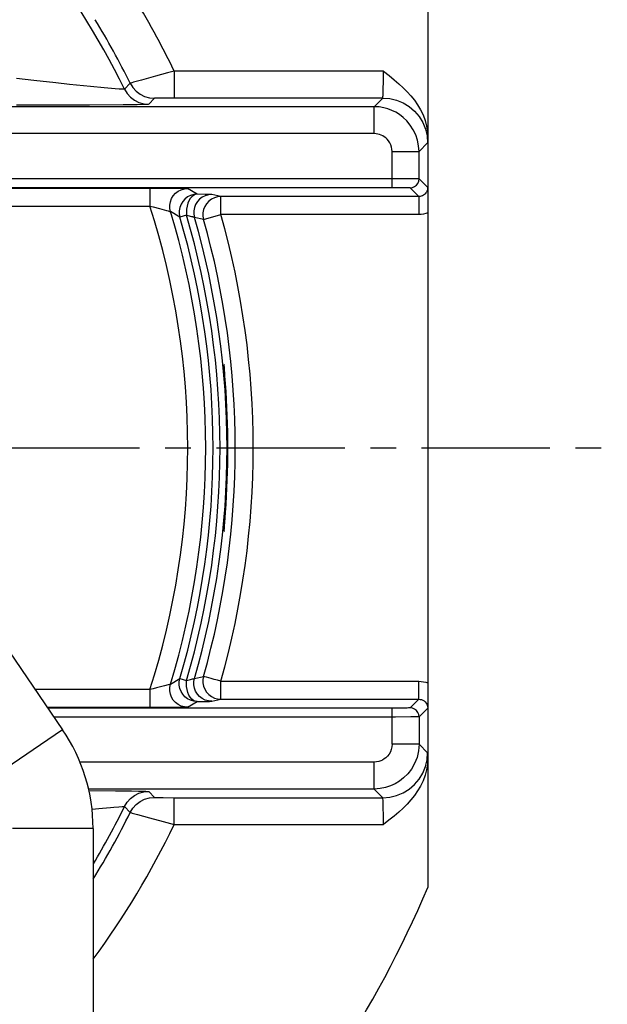
# Model space of a CAD drawing. Extents: x 6739 to 7201, y -2798 to -2472.
# Drawn here: x 7101 to 7114, y -2585 to -2563 of the extents above; entities that cross this region are included whole.
import ezdxf

# ---------------------------------------------------------------- set-up
doc = ezdxf.new("R2010")
doc.units = 0
doc.header["$LTSCALE"] = 0.3
doc.linetypes.add('CENTER', pattern=[50.8, 31.75, -6.35, 6.35, -6.35])
doc.layers.get('0').update_dxf_attribs({"linetype": 'CONTINUOUS', "lineweight": 25})
doc.layers.get('DEFPOINTS').update_dxf_attribs({"linetype": 'CONTINUOUS', "lineweight": 25})
doc.layers.add('_26_DATUM_AXIS', color=7, linetype='CONTINUOUS')
doc.layers.add('DEFAULT_1', color=7, linetype='CENTER')
doc.layers.add('尺寸线', color=1, linetype='CONTINUOUS', lineweight=18)
doc.styles.get("Standard").update_dxf_attribs({"font": 'swisscl.ttf'})
doc.dimstyles.get("Standard").update_dxf_attribs({"dimtxt": 2.5, "dimasz": 2.5, "dimexe": 1.25, "dimexo": 0.625, "dimtad": 1, "dimdec": 1, "dimlfac": 0.5, "dimdsep": 46, "dimlunit": 6, "dimtxsty": 'STANDARD', "dimcen": 2.5, "dimadec": 0, "dimazin": 0, "dimtm": 0.1, "dimtfac": 0.5, "dimtdec": 1, "dimtmove": 0, "dimatfit": 3, "dimfxl": 1, "dimtolj": 1, "dimarcsym": 0})

# ---------------------------------------------------------------- blocks, each defined once
blk = doc.blocks.new('*D19')
at = {"layer": 'DEFPOINTS', "color": 0, "lineweight": -2, "transparency": 16777216}
for p in [(7106.627, -2540.806), (7106.627, -2545.285), (7067.031, -2584.881)]:
    blk.add_point(p, dxfattribs=at)
at = {"layer": '尺寸线', "color": 0, "linetype": 'ByBlock', "lineweight": -2, "transparency": 16777216}
for p, q in [((7067.031, -2584.256), (7067.031, -2539.556)), ((7106.627, -2544.66), (7106.627, -2539.556)), ((7069.531, -2540.806), (7104.127, -2540.806))]:
    blk.add_line(p, q, dxfattribs=at)
at = {"layer": '尺寸线', "color": 0, "lineweight": -2, "transparency": 16777216}
for points in [[(7069.531, -2540.389), (7069.531, -2541.222), (7067.031, -2540.806)], [(7104.127, -2540.389), (7104.127, -2541.222), (7106.627, -2540.806)]]:
    blk.add_solid(points, dxfattribs=at)
at = {"layer": '尺寸线', "color": 0, "lineweight": -2, "transparency": 16777216, "insert": (7086.829, -2538.9), "char_height": 2.5, "attachment_point": 5}
blk.add_mtext('\\A1;19.8±0.2', dxfattribs=at)

msp = doc.modelspace()

# ---------------------------------------------------------------- linework, layer by layer
at = {"color": 7}
for p, q in [((7109.827, -2560.021), (7109.827, -2567.038)), ((7108.822, -2564.489), (7104.176, -2564.489)), ((7108.63, -2564.681), (7097.925, -2564.681)), ((7109.63, -2566.289), (7109.63, -2565.681)), ((7109.03, -2566.486), (7099.065, -2566.486)), ((7099.086, -2566.496), (7103.633, -2566.496)), ((7109.824, -2566.483), (7109.826, -2566.672)), ((7109.624, -2566.683), (7105.213, -2566.683)), ((7109.826, -2566.672), (7109.827, -2566.889)), ((7109.827, -2567.048), (7109.827, -2577.521)), ((7096.01, -2570.256), (7101.687, -2578.564)), ((7105.305, -2570.687), (7105.3, -2570.616)), ((7105.317, -2570.847), (7105.305, -2570.687)), ((7105.308, -2573.842), (7105.317, -2573.721)), ((7105.296, -2574.013), (7105.3, -2573.95)), ((7105.3, -2573.95), (7105.308, -2573.842)), ((7109.827, -2577.528), (7109.827, -2582.082)), ((7105.213, -2577.885), (7109.624, -2577.885)), ((7109.827, -2577.753), (7109.825, -2577.962)), ((7103.633, -2578.072), (7101.351, -2578.072)), ((7109.03, -2578.082), (7101.358, -2578.082)), ((7109.825, -2577.962), (7109.824, -2578.085)), ((7109.63, -2578.279), (7109.63, -2578.887)), ((7104.176, -2580.079), (7108.822, -2580.079)), ((7102.367, -2580.764), (7102.367, -2598.084))]:
    msp.add_line(p, q, dxfattribs=at)
at = {"color": 9}
for p, q in [((7101.045, -2564.096), (7100.662, -2564.05)), ((7103.754, -2564.003), (7103.443, -2564.088)), ((7108.836, -2563.889), (7104.176, -2563.889)), ((7104.176, -2563.889), (7104.176, -2564.489)), ((7108.835, -2564.147), (7108.836, -2564.021)), ((7108.836, -2564.021), (7108.836, -2563.889)), ((7101.538, -2564.151), (7101.045, -2564.096)), ((7101.843, -2564.184), (7101.538, -2564.151)), ((7102.61, -2564.259), (7102.307, -2564.231)), ((7103.194, -2564.16), (7103.067, -2564.292)), ((7103.443, -2564.088), (7103.266, -2564.138)), ((7103.732, -2564.493), (7103.606, -2564.627)), ((7103.812, -2564.491), (7103.764, -2564.491)), ((7103.931, -2564.49), (7103.812, -2564.491)), ((7104.176, -2564.489), (7103.931, -2564.49)), ((7108.63, -2564.681), (7108.822, -2564.489)), ((7101.334, -2564.649), (7100.662, -2564.65)), ((7102.284, -2564.646), (7101.334, -2564.649)), ((7103.039, -2564.641), (7102.284, -2564.646)), ((7103.347, -2564.637), (7103.039, -2564.641)), ((7108.63, -2565.281), (7108.63, -2564.681)), ((7108.63, -2565.281), (7097.325, -2565.281)), ((7109.63, -2565.681), (7109.822, -2565.489)), ((7109.03, -2565.681), (7109.63, -2565.681)), ((7109.03, -2566.486), (7109.03, -2565.681)), ((7109.364, -2566.286), (7099.065, -2566.286)), ((7103.633, -2566.496), (7104.022, -2566.497)), ((7103.633, -2566.496), (7103.633, -2566.896)), ((7104.022, -2566.497), (7104.233, -2566.498)), ((7109.214, -2566.486), (7109.03, -2566.486)), ((7109.325, -2566.487), (7109.214, -2566.486)), ((7109.521, -2566.287), (7109.364, -2566.286)), ((7109.624, -2566.683), (7109.43, -2566.489)), ((7109.63, -2566.289), (7109.824, -2566.483)), ((7104.685, -2566.632), (7104.474, -2566.503)), ((7104.685, -2566.632), (7104.683, -2566.632)), ((7104.863, -2566.634), (7104.685, -2566.632)), ((7105.213, -2566.683), (7105.01, -2566.637)), ((7105.213, -2567.083), (7105.213, -2566.683)), ((7109.624, -2566.683), (7109.624, -2567.083)), ((7098.686, -2566.896), (7103.633, -2566.896)), ((7103.633, -2566.896), (7103.707, -2566.916)), ((7103.707, -2566.916), (7103.845, -2566.952)), ((7104.301, -2567.145), (7104.091, -2567.02)), ((7104.45, -2567.101), (7104.301, -2567.145)), ((7104.487, -2567.11), (7104.45, -2567.101)), ((7104.829, -2567.192), (7104.626, -2567.148)), ((7104.829, -2567.192), (7105.213, -2567.083)), ((7109.624, -2567.083), (7105.213, -2567.083)), ((7104.091, -2577.548), (7104.301, -2577.423)), ((7104.301, -2577.423), (7104.45, -2577.467)), ((7104.45, -2577.467), (7104.541, -2577.444)), ((7104.541, -2577.444), (7104.581, -2577.433)), ((7104.621, -2577.422), (7104.626, -2577.42)), ((7104.626, -2577.42), (7104.829, -2577.376)), ((7103.633, -2577.672), (7101.078, -2577.672)), ((7103.633, -2577.672), (7103.633, -2578.072)), ((7104.042, -2577.563), (7103.96, -2577.585)), ((7105.213, -2577.485), (7109.624, -2577.485)), ((7105.213, -2577.885), (7105.213, -2577.485)), ((7109.624, -2577.885), (7109.624, -2577.485)), ((7105.01, -2577.931), (7105.213, -2577.885)), ((7109.43, -2578.079), (7109.624, -2577.885)), ((7103.898, -2578.071), (7103.633, -2578.072)), ((7104.233, -2578.07), (7103.898, -2578.071)), ((7104.383, -2578.068), (7104.233, -2578.07)), ((7104.474, -2578.065), (7104.685, -2577.936)), ((7104.685, -2577.936), (7104.683, -2577.936)), ((7104.685, -2577.936), (7104.775, -2577.935)), ((7104.775, -2577.935), (7104.892, -2577.934)), ((7104.892, -2577.934), (7104.958, -2577.933)), ((7109.188, -2578.082), (7109.03, -2578.082)), ((7109.03, -2578.887), (7109.03, -2578.082)), ((7109.307, -2578.081), (7109.188, -2578.082)), ((7109.364, -2578.081), (7109.307, -2578.081)), ((7109.397, -2578.08), (7109.364, -2578.081)), ((7109.824, -2578.085), (7109.63, -2578.279)), ((7109.104, -2578.282), (7101.495, -2578.282)), ((7109.446, -2578.281), (7109.104, -2578.282)), ((7109.557, -2578.281), (7109.446, -2578.281)), ((7109.6, -2578.28), (7109.557, -2578.281)), ((7101.687, -2578.564), (7100.201, -2579.579)), ((7109.63, -2578.887), (7109.03, -2578.887)), ((7109.822, -2579.079), (7109.63, -2578.887)), ((7108.63, -2579.887), (7108.63, -2579.287)), ((7102.272, -2579.922), (7102.865, -2579.926)), ((7102.865, -2579.926), (7103.221, -2579.93)), ((7103.606, -2579.941), (7103.732, -2580.075)), ((7103.925, -2580.078), (7104.176, -2580.079)), ((7104.176, -2580.679), (7104.176, -2580.079)), ((7108.822, -2580.079), (7108.63, -2579.887)), ((7102.342, -2580.334), (7102.579, -2580.312)), ((7102.828, -2580.29), (7102.937, -2580.282)), ((7103.067, -2580.276), (7103.194, -2580.409)), ((7103.358, -2580.456), (7103.622, -2580.529)), ((7103.622, -2580.529), (7103.927, -2580.612)), ((7108.835, -2580.456), (7108.833, -2580.323)), ((7103.927, -2580.612), (7104.176, -2580.679)), ((7104.176, -2580.679), (7108.836, -2580.679)), ((7102.367, -2580.764), (7100.567, -2580.764))]:
    msp.add_line(p, q, dxfattribs=at)
for points in [[(7104.176, -2563.889), (7104.027, -2563.929), (7103.754, -2564.003)], [(7102.307, -2564.231), (7101.996, -2564.2), (7101.843, -2564.184)], [(7103.067, -2564.292), (7103.054, -2564.293), (7103.014, -2564.291), (7102.949, -2564.287), (7102.859, -2564.28), (7102.61, -2564.259)], [(7103.067, -2564.292), (7103.125, -2564.387), (7103.2, -2564.47), (7103.289, -2564.537), (7103.388, -2564.587), (7103.495, -2564.617), (7103.606, -2564.627)], [(7103.266, -2564.138), (7103.23, -2564.149), (7103.205, -2564.157), (7103.194, -2564.16)], [(7103.194, -2564.16), (7103.253, -2564.254), (7103.327, -2564.336), (7103.416, -2564.403), (7103.515, -2564.452), (7103.621, -2564.482), (7103.732, -2564.493)], [(7108.822, -2564.489), (7108.824, -2564.485), (7108.825, -2564.473), (7108.827, -2564.454), (7108.828, -2564.428), (7108.83, -2564.395), (7108.831, -2564.356), (7108.832, -2564.311), (7108.833, -2564.261), (7108.835, -2564.147)], [(7103.764, -2564.491), (7103.748, -2564.492), (7103.737, -2564.492), (7103.732, -2564.493)], [(7108.822, -2564.489), (7108.979, -2564.502), (7109.131, -2564.538), (7109.276, -2564.598), (7109.41, -2564.68), (7109.529, -2564.782), (7109.631, -2564.902), (7109.713, -2565.035), (7109.773, -2565.18), (7109.81, -2565.333), (7109.822, -2565.489)], [(7103.606, -2564.627), (7103.588, -2564.63), (7103.539, -2564.632), (7103.458, -2564.634), (7103.347, -2564.637)], [(7109.63, -2565.681), (7109.622, -2565.554), (7109.598, -2565.429), (7109.558, -2565.307), (7109.503, -2565.193), (7109.436, -2565.089), (7109.359, -2564.997), (7109.278, -2564.92), (7109.195, -2564.856), (7109.111, -2564.804), (7109.025, -2564.763), (7108.936, -2564.729), (7108.843, -2564.704), (7108.74, -2564.687), (7108.63, -2564.681)], [(7109.03, -2565.681), (7109.027, -2565.63), (7109.017, -2565.58), (7109.001, -2565.532), (7108.979, -2565.486), (7108.952, -2565.445), (7108.922, -2565.408), (7108.89, -2565.377), (7108.856, -2565.351), (7108.822, -2565.33), (7108.788, -2565.314), (7108.753, -2565.3), (7108.715, -2565.29), (7108.674, -2565.284), (7108.63, -2565.281)], [(7109.822, -2565.489), (7109.824, -2565.48), (7109.825, -2565.457), (7109.826, -2565.42), (7109.827, -2565.369)], [(7104.233, -2566.498), (7104.384, -2566.5), (7104.433, -2566.501), (7104.463, -2566.502), (7104.474, -2566.503)], [(7109.43, -2566.489), (7109.423, -2566.489), (7109.409, -2566.488), (7109.386, -2566.488), (7109.325, -2566.487)], [(7109.43, -2566.489), (7109.482, -2566.482), (7109.53, -2566.462), (7109.572, -2566.431), (7109.603, -2566.389), (7109.623, -2566.341), (7109.63, -2566.289)], [(7109.63, -2566.289), (7109.621, -2566.289), (7109.598, -2566.288), (7109.521, -2566.287)], [(7109.824, -2566.483), (7109.823, -2566.499), (7109.821, -2566.516), (7109.818, -2566.533), (7109.812, -2566.55), (7109.805, -2566.568), (7109.795, -2566.586), (7109.783, -2566.604), (7109.768, -2566.621), (7109.751, -2566.638), (7109.73, -2566.652), (7109.707, -2566.665), (7109.681, -2566.675), (7109.653, -2566.681), (7109.624, -2566.683)], [(7104.091, -2567.02), (7104.076, -2566.947), (7104.075, -2566.872), (7104.088, -2566.799), (7104.114, -2566.729), (7104.152, -2566.665), (7104.202, -2566.61), (7104.261, -2566.564), (7104.328, -2566.531), (7104.4, -2566.51), (7104.474, -2566.503)], [(7104.685, -2566.632), (7104.644, -2566.639), (7104.604, -2566.657), (7104.566, -2566.687), (7104.532, -2566.727), (7104.503, -2566.776), (7104.479, -2566.833), (7104.462, -2566.896), (7104.451, -2566.963), (7104.447, -2567.032), (7104.45, -2567.101)], [(7105.01, -2566.637), (7104.936, -2566.644), (7104.865, -2566.664), (7104.799, -2566.697), (7104.74, -2566.742), (7104.69, -2566.797)], [(7105.213, -2566.683), (7105.14, -2566.69), (7105.069, -2566.71), (7105.003, -2566.743), (7104.944, -2566.787), (7104.895, -2566.842), (7104.856, -2566.904), (7104.829, -2566.974), (7104.815, -2567.046), (7104.815, -2567.118), (7104.829, -2567.192)], [(7105.01, -2566.637), (7105.005, -2566.637), (7104.996, -2566.636), (7104.982, -2566.636), (7104.963, -2566.635), (7104.937, -2566.635), (7104.863, -2566.634)], [(7104.69, -2566.797), (7104.652, -2566.86), (7104.625, -2566.929), (7104.612, -2567.002), (7104.612, -2567.075), (7104.626, -2567.148)], [(7103.845, -2566.952), (7104.006, -2566.995), (7104.042, -2567.005), (7104.069, -2567.013), (7104.085, -2567.017), (7104.091, -2567.02)], [(7104.286, -2567.062), (7104.287, -2567.072), (7104.301, -2567.145)], [(7104.6, -2567.14), (7104.586, -2567.136), (7104.568, -2567.132), (7104.487, -2567.11)], [(7104.626, -2567.148), (7104.623, -2567.147), (7104.618, -2567.145), (7104.6, -2567.14)], [(7109.827, -2567.048), (7109.781, -2567.062), (7109.732, -2567.073), (7109.68, -2567.08), (7109.624, -2567.083)], [(7104.286, -2577.506), (7104.287, -2577.496), (7104.301, -2577.423)], [(7104.685, -2577.936), (7104.644, -2577.93), (7104.604, -2577.911), (7104.566, -2577.882), (7104.532, -2577.842), (7104.503, -2577.792), (7104.479, -2577.735), (7104.462, -2577.672), (7104.451, -2577.605), (7104.447, -2577.537), (7104.45, -2577.467)], [(7104.581, -2577.433), (7104.597, -2577.429), (7104.621, -2577.422)], [(7104.69, -2577.771), (7104.652, -2577.708), (7104.625, -2577.639), (7104.612, -2577.567), (7104.612, -2577.493), (7104.626, -2577.42)], [(7104.829, -2577.376), (7104.815, -2577.449), (7104.815, -2577.523), (7104.829, -2577.595), (7104.856, -2577.664), (7104.895, -2577.726), (7104.944, -2577.781), (7105.003, -2577.825), (7105.069, -2577.858), (7105.14, -2577.878), (7105.213, -2577.885)], [(7104.894, -2577.395), (7104.86, -2577.385), (7104.838, -2577.38), (7104.829, -2577.376)], [(7105.213, -2577.485), (7105.14, -2577.463), (7105.067, -2577.444), (7105, -2577.425), (7104.894, -2577.395)], [(7103.96, -2577.585), (7103.778, -2577.634), (7103.707, -2577.652), (7103.633, -2577.672)], [(7104.091, -2577.548), (7104.085, -2577.551), (7104.069, -2577.556), (7104.042, -2577.563)], [(7104.474, -2578.065), (7104.4, -2578.058), (7104.328, -2578.037), (7104.261, -2578.004), (7104.202, -2577.958), (7104.152, -2577.903), (7104.114, -2577.839), (7104.088, -2577.769), (7104.075, -2577.696), (7104.076, -2577.621), (7104.091, -2577.548)], [(7109.624, -2577.485), (7109.678, -2577.488), (7109.73, -2577.495), (7109.78, -2577.506), (7109.827, -2577.521)], [(7105.01, -2577.931), (7104.936, -2577.924), (7104.865, -2577.904), (7104.799, -2577.871), (7104.74, -2577.826), (7104.69, -2577.771)], [(7109.624, -2577.885), (7109.656, -2577.888), (7109.687, -2577.895), (7109.716, -2577.908), (7109.743, -2577.924), (7109.767, -2577.946), (7109.788, -2577.97), (7109.804, -2577.998), (7109.815, -2578.027), (7109.822, -2578.056), (7109.824, -2578.085)], [(7104.474, -2578.065), (7104.463, -2578.066), (7104.433, -2578.067), (7104.383, -2578.068)], [(7104.958, -2577.933), (7104.983, -2577.932), (7105, -2577.932), (7105.01, -2577.931)], [(7109.43, -2578.079), (7109.427, -2578.079), (7109.42, -2578.08), (7109.41, -2578.08), (7109.397, -2578.08)], [(7109.63, -2578.279), (7109.623, -2578.227), (7109.603, -2578.179), (7109.572, -2578.137), (7109.53, -2578.106), (7109.482, -2578.086), (7109.43, -2578.079)], [(7109.63, -2578.279), (7109.626, -2578.279), (7109.615, -2578.28), (7109.6, -2578.28)], [(7109.63, -2578.887), (7109.619, -2579.037), (7109.586, -2579.181), (7109.532, -2579.318), (7109.462, -2579.442), (7109.379, -2579.55), (7109.288, -2579.64), (7109.194, -2579.712), (7109.097, -2579.771), (7108.994, -2579.818), (7108.884, -2579.854), (7108.762, -2579.878), (7108.63, -2579.887)], [(7109.03, -2578.887), (7109.025, -2578.947), (7109.012, -2579.005), (7108.991, -2579.059), (7108.963, -2579.109), (7108.93, -2579.152), (7108.893, -2579.188), (7108.856, -2579.217), (7108.817, -2579.241), (7108.776, -2579.26), (7108.732, -2579.274), (7108.683, -2579.283), (7108.63, -2579.287)], [(7108.822, -2580.079), (7108.979, -2580.067), (7109.131, -2580.03), (7109.276, -2579.97), (7109.41, -2579.888), (7109.529, -2579.786), (7109.631, -2579.667), (7109.713, -2579.533), (7109.773, -2579.388), (7109.81, -2579.235), (7109.822, -2579.079)], [(7109.827, -2579.199), (7109.826, -2579.149), (7109.825, -2579.112), (7109.824, -2579.088), (7109.822, -2579.079)], [(7103.067, -2580.276), (7103.125, -2580.181), (7103.2, -2580.099), (7103.289, -2580.031), (7103.388, -2579.982), (7103.495, -2579.951), (7103.606, -2579.941)], [(7103.194, -2580.409), (7103.253, -2580.314), (7103.327, -2580.232), (7103.416, -2580.166), (7103.515, -2580.116), (7103.621, -2580.086), (7103.732, -2580.075)], [(7103.221, -2579.93), (7103.382, -2579.932), (7103.444, -2579.933), (7103.496, -2579.935), (7103.54, -2579.936), (7103.574, -2579.938), (7103.595, -2579.939), (7103.606, -2579.941)], [(7103.732, -2580.075), (7103.737, -2580.076), (7103.751, -2580.076), (7103.775, -2580.077), (7103.806, -2580.077), (7103.925, -2580.078)], [(7108.833, -2580.323), (7108.832, -2580.265), (7108.831, -2580.213), (7108.829, -2580.169), (7108.828, -2580.131), (7108.826, -2580.103), (7108.824, -2580.085), (7108.822, -2580.079)], [(7102.579, -2580.312), (7102.757, -2580.296), (7102.828, -2580.29)], [(7102.937, -2580.282), (7103.015, -2580.277), (7103.042, -2580.275), (7103.06, -2580.275), (7103.067, -2580.276)], [(7103.194, -2580.409), (7103.206, -2580.412), (7103.238, -2580.422), (7103.358, -2580.456)], [(7108.836, -2580.679), (7108.836, -2580.603), (7108.835, -2580.456)]]:
    msp.add_lwpolyline(points, dxfattribs=at)
at = {"color": 7}
for points in [[(7108.836, -2563.889), (7108.962, -2563.987), (7109.077, -2564.08), (7109.182, -2564.17), (7109.278, -2564.258), (7109.367, -2564.347), (7109.45, -2564.438), (7109.528, -2564.536), (7109.599, -2564.639), (7109.664, -2564.749), (7109.72, -2564.865), (7109.766, -2564.987), (7109.8, -2565.113), (7109.82, -2565.24), (7109.827, -2565.369)], [(7104.683, -2566.632), (7104.611, -2566.639), (7104.54, -2566.659), (7104.473, -2566.693), (7104.414, -2566.738), (7104.364, -2566.793), (7104.326, -2566.856), (7104.299, -2566.926), (7104.286, -2566.998), (7104.286, -2567.062)], [(7105.3, -2570.616), (7105.296, -2570.553), (7105.294, -2570.526), (7105.293, -2570.501), (7105.292, -2570.479), (7105.291, -2570.461), (7105.291, -2570.446), (7105.291, -2570.435), (7105.292, -2570.428), (7105.293, -2570.424)], [(7105.293, -2574.144), (7105.292, -2574.14), (7105.291, -2574.133), (7105.291, -2574.122), (7105.291, -2574.106), (7105.292, -2574.088), (7105.293, -2574.066), (7105.294, -2574.041), (7105.296, -2574.013)], [(7104.683, -2577.936), (7104.611, -2577.929), (7104.54, -2577.909), (7104.473, -2577.876), (7104.414, -2577.831), (7104.364, -2577.775), (7104.326, -2577.712), (7104.299, -2577.643), (7104.286, -2577.57), (7104.286, -2577.506)], [(7109.827, -2579.199), (7109.82, -2579.328), (7109.8, -2579.455), (7109.766, -2579.581), (7109.72, -2579.703), (7109.664, -2579.819), (7109.599, -2579.93), (7109.527, -2580.033), (7109.449, -2580.13), (7109.366, -2580.222), (7109.277, -2580.312), (7109.181, -2580.4), (7109.076, -2580.489), (7108.961, -2580.582), (7108.836, -2580.679)]]:
    msp.add_lwpolyline(points, dxfattribs=at)
at = {"color": 9}
for radius, start, end in [(18.1, 26.2019, 125.4832), (19.273, 25.8223, 31.6293), (18.273, 26.3997, 31.4795), (17.649, 342.225, 17.775), (18.049, 343.0421, 16.9579), (18.214, 343.6108, 16.3892), (18.369, 343.6108, 16.3892), (18.525, 343.9038, 16.0962), (19.108, 344.2049, 15.795), (18.708, 344.205, 15.795), (18.1, 329.1874, 333.7981), (18.273, 328.2771, 333.6003), (19.273, 323.7538, 334.1777)]:
    msp.add_arc((7086.827, -2572.284), radius, start, end, dxfattribs=at)
at = {"color": 7}
for centre, radius, start, end in [((7086.827, -2572.284), 18.545, 355.5553, 4.4447), ((7098.467, -2580.764), 3.9, 0, 34.347), ((7086.827, -2572.284), 25, 316.5951, 336.9261)]:
    msp.add_arc(centre, radius, start, end, dxfattribs=at)
at = {"layer": '_26_DATUM_AXIS', "color": 9}
msp.add_line((7108.63, -2579.287), (7102.075, -2579.287), dxfattribs=at)
at = {"layer": '_26_DATUM_AXIS', "color": 7}
msp.add_line((7108.63, -2579.887), (7102.263, -2579.887), dxfattribs=at)
at = {"layer": 'DEFAULT_1', "color": 2, "linetype": 'CENTER', "ltscale": 0.3}
msp.add_line((7086.829, -2572.282), (7113.827, -2572.282), dxfattribs=at)

# ---------------------------------------------------------------- dimensions: what is measured, and where the dimension line sits
at = {"layer": '尺寸线', "lineweight": -2}
dim = msp.add_linear_dim(base=(7106.627, -2540.806), p1=(7067.031, -2584.881), p2=(7106.627, -2545.285), text='<>±0.2', dimstyle='STANDARD', override={"dimpost": '', "dimarcsym": 1}, dxfattribs=at)
dim.commit()
dim.dimension.update_dxf_attribs({"geometry": '*D19', "text_midpoint": (7086.829, -2538.9)})

doc.saveas('drawing.dxf')
